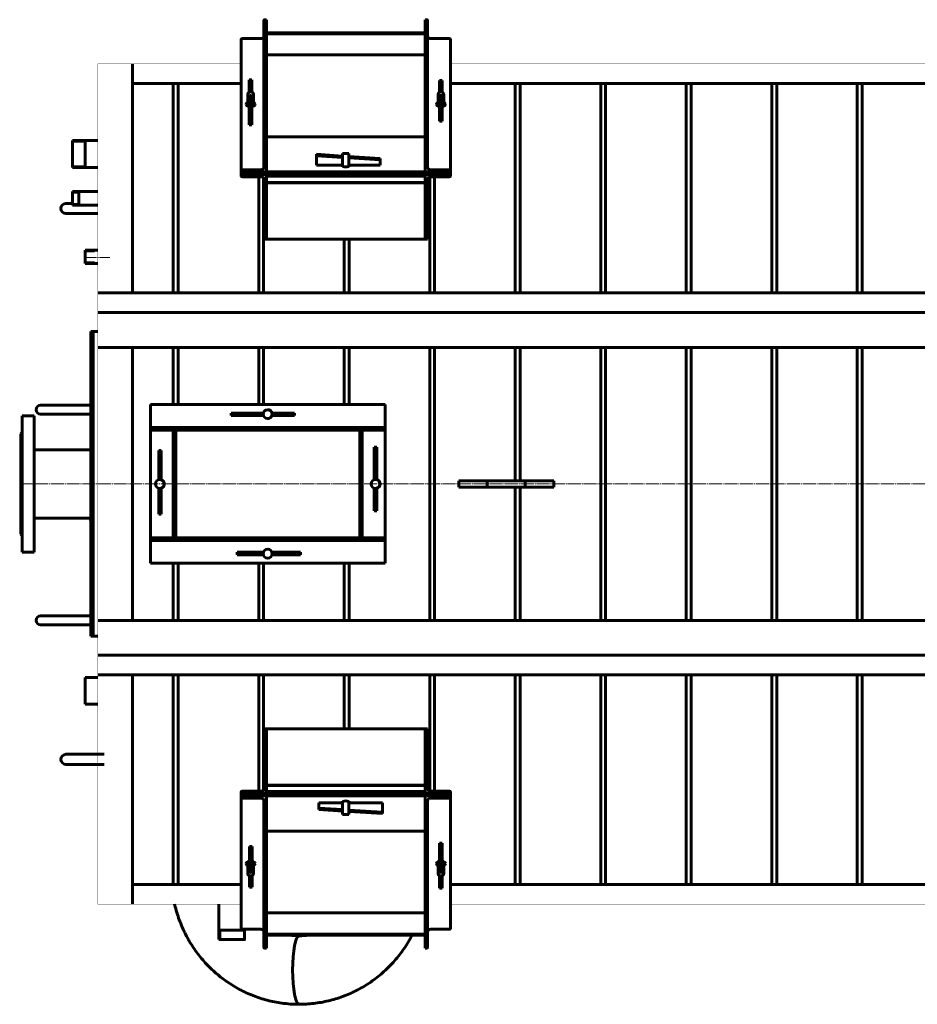
# Model space of a CAD drawing. Units: millimetres. Extents: x -747 to 10051, y -2048 to 2568.
# Drawn here: x 2087 to 3502, y -2008 to -456 of the extents above; entities that cross this region are included whole.
import ezdxf

# ---------------------------------------------------------------- set-up
doc = ezdxf.new("R2010")
doc.units = ezdxf.units.MM
for name, pattern in [('K5LT_AXLED', [24.693792, 20.193792, -1.5, 1.5, -1.5]), ('K5LT_BASIC', [0]), ('K5LT_THIN', [0])]:
    doc.linetypes.add(name, pattern=pattern)

# ---------------------------------------------------------------- blocks, each defined once
blk = doc.blocks.new('U39')
at = {"color": 5, "linetype": 'K5LT_BASIC', "lineweight": 60, "true_color": 0x0000ff}
for p, q in [((2336.8, -557), (2329, -557)), ((2329, -557), (2329, -887)), ((2336.8, -887), (2336.8, -557)), ((2329, -887), (2336.8, -887))]:
    blk.add_line(p, q, dxfattribs=at)
blk = doc.blocks.new('U40')
at = {"color": 5, "linetype": 'K5LT_BASIC', "lineweight": 60, "true_color": 0x0000ff}
for p, q in [((2471.6, -703.8), (2463.8, -703.8)), ((2463.8, -703.8), (2463.8, -887)), ((2471.6, -887), (2471.6, -703.8)), ((2463.8, -887), (2471.6, -887))]:
    blk.add_line(p, q, dxfattribs=at)
blk = doc.blocks.new('U41')
at = {"color": 5, "linetype": 'K5LT_BASIC', "lineweight": 60, "true_color": 0x0000ff}
for p, q in [((2606.3, -802.3), (2598.6, -802.3)), ((2598.6, -802.3), (2598.6, -887)), ((2606.3, -887), (2606.3, -802.3)), ((2598.6, -887), (2606.3, -887))]:
    blk.add_line(p, q, dxfattribs=at)
blk = doc.blocks.new('U42')
at = {"color": 5, "linetype": 'K5LT_BASIC', "lineweight": 60, "true_color": 0x0000ff}
for p, q in [((2741.1, -703.8), (2733.3, -703.8)), ((2733.3, -703.8), (2733.3, -887)), ((2741.1, -887), (2741.1, -703.8)), ((2733.3, -887), (2741.1, -887))]:
    blk.add_line(p, q, dxfattribs=at)
blk = doc.blocks.new('U43')
at = {"color": 5, "linetype": 'K5LT_BASIC', "lineweight": 60, "true_color": 0x0000ff}
for p, q in [((2875.9, -557), (2868.1, -557)), ((2868.1, -557), (2868.1, -887)), ((2875.9, -887), (2875.9, -557)), ((2868.1, -887), (2875.9, -887))]:
    blk.add_line(p, q, dxfattribs=at)
blk = doc.blocks.new('U44')
at = {"color": 5, "linetype": 'K5LT_BASIC', "lineweight": 60, "true_color": 0x0000ff}
for p, q in [((3010.7, -557), (3002.9, -557)), ((3002.9, -557), (3002.9, -887)), ((3010.7, -887), (3010.7, -557)), ((3002.9, -887), (3010.7, -887))]:
    blk.add_line(p, q, dxfattribs=at)
blk = doc.blocks.new('U45')
at = {"color": 5, "linetype": 'K5LT_BASIC', "lineweight": 60, "true_color": 0x0000ff}
for p, q in [((3145.5, -557), (3137.7, -557)), ((3137.7, -557), (3137.7, -887)), ((3145.5, -887), (3145.5, -557)), ((3137.7, -887), (3145.5, -887))]:
    blk.add_line(p, q, dxfattribs=at)
blk = doc.blocks.new('U46')
at = {"color": 5, "linetype": 'K5LT_BASIC', "lineweight": 60, "true_color": 0x0000ff}
for p, q in [((3280.3, -557), (3272.5, -557)), ((3272.5, -557), (3272.5, -887)), ((3280.3, -887), (3280.3, -557)), ((3272.5, -887), (3280.3, -887))]:
    blk.add_line(p, q, dxfattribs=at)
blk = doc.blocks.new('U47')
at = {"color": 5, "linetype": 'K5LT_BASIC', "lineweight": 60, "true_color": 0x0000ff}
for p, q in [((3415, -557), (3407.3, -557)), ((3407.3, -557), (3407.3, -887)), ((3415, -887), (3415, -557)), ((3407.3, -887), (3415, -887))]:
    blk.add_line(p, q, dxfattribs=at)
blk = doc.blocks.new('U53')
at = {"color": 5, "linetype": 'K5LT_BASIC', "lineweight": 60, "true_color": 0x0000ff}
for p, q in [((2868.1, -1489), (2875.9, -1489)), ((2868.1, -1819), (2868.1, -1489)), ((2875.9, -1489), (2875.9, -1819)), ((2875.9, -1819), (2868.1, -1819))]:
    blk.add_line(p, q, dxfattribs=at)
blk = doc.blocks.new('U54')
at = {"color": 5, "linetype": 'K5LT_BASIC', "lineweight": 60, "true_color": 0x0000ff}
for p, q in [((3002.9, -1489), (3010.7, -1489)), ((3002.9, -1819), (3002.9, -1489)), ((3010.7, -1489), (3010.7, -1819)), ((3010.7, -1819), (3002.9, -1819))]:
    blk.add_line(p, q, dxfattribs=at)
blk = doc.blocks.new('U55')
at = {"color": 5, "linetype": 'K5LT_BASIC', "lineweight": 60, "true_color": 0x0000ff}
for p, q in [((3137.7, -1489), (3145.5, -1489)), ((3137.7, -1819), (3137.7, -1489)), ((3145.5, -1489), (3145.5, -1819)), ((3145.5, -1819), (3137.7, -1819))]:
    blk.add_line(p, q, dxfattribs=at)
blk = doc.blocks.new('U56')
at = {"color": 5, "linetype": 'K5LT_BASIC', "lineweight": 60, "true_color": 0x0000ff}
for p, q in [((3272.5, -1489), (3280.3, -1489)), ((3272.5, -1819), (3272.5, -1489)), ((3280.3, -1489), (3280.3, -1819)), ((3280.3, -1819), (3272.5, -1819))]:
    blk.add_line(p, q, dxfattribs=at)
blk = doc.blocks.new('U57')
at = {"color": 5, "linetype": 'K5LT_BASIC', "lineweight": 60, "true_color": 0x0000ff}
for p, q in [((3407.3, -1489), (3415, -1489)), ((3407.3, -1819), (3407.3, -1489)), ((3415, -1489), (3415, -1819)), ((3415, -1819), (3407.3, -1819))]:
    blk.add_line(p, q, dxfattribs=at)
blk = doc.blocks.new('U63')
at = {"color": 5, "linetype": 'K5LT_BASIC', "lineweight": 60, "true_color": 0x0000ff}
for p, q in [((2329, -1489), (2336.8, -1489)), ((2329, -1819), (2329, -1489)), ((2336.8, -1489), (2336.8, -1819)), ((2336.8, -1819), (2329, -1819))]:
    blk.add_line(p, q, dxfattribs=at)
blk = doc.blocks.new('U64')
at = {"color": 5, "linetype": 'K5LT_BASIC', "lineweight": 60, "true_color": 0x0000ff}
for p, q in [((2463.8, -1489), (2471.6, -1489)), ((2463.8, -1672.2), (2463.8, -1489)), ((2471.6, -1489), (2471.6, -1672.2)), ((2471.6, -1672.2), (2463.8, -1672.2))]:
    blk.add_line(p, q, dxfattribs=at)
blk = doc.blocks.new('U65')
at = {"color": 5, "linetype": 'K5LT_BASIC', "lineweight": 60, "true_color": 0x0000ff}
for p, q in [((2598.6, -1489), (2606.3, -1489)), ((2598.6, -1573.7), (2598.6, -1489)), ((2606.3, -1489), (2606.3, -1573.7)), ((2606.3, -1573.7), (2598.6, -1573.7))]:
    blk.add_line(p, q, dxfattribs=at)
blk = doc.blocks.new('U66')
at = {"color": 5, "linetype": 'K5LT_BASIC', "lineweight": 60, "true_color": 0x0000ff}
for p, q in [((2733.3, -1489), (2741.1, -1489)), ((2733.3, -1672.2), (2733.3, -1489)), ((2741.1, -1489), (2741.1, -1672.2)), ((2741.1, -1672.2), (2733.3, -1672.2))]:
    blk.add_line(p, q, dxfattribs=at)
blk = doc.blocks.new('U67')
at = {"color": 5, "linetype": 'K5LT_BASIC', "lineweight": 60, "true_color": 0x0000ff}
for p, q in [((2329, -973), (2336.8, -973)), ((2329, -1063), (2329, -973)), ((2336.8, -973), (2336.8, -1063)), ((2336.8, -1063), (2329, -1063))]:
    blk.add_line(p, q, dxfattribs=at)
blk = doc.blocks.new('U68')
at = {"color": 5, "linetype": 'K5LT_BASIC', "lineweight": 60, "true_color": 0x0000ff}
for p, q in [((2463.8, -973), (2471.6, -973)), ((2463.8, -1063), (2463.8, -973)), ((2471.6, -973), (2471.6, -1063)), ((2471.6, -1063), (2463.8, -1063))]:
    blk.add_line(p, q, dxfattribs=at)
blk = doc.blocks.new('U69')
at = {"color": 5, "linetype": 'K5LT_BASIC', "lineweight": 60, "true_color": 0x0000ff}
for p, q in [((2598.6, -973), (2606.3, -973)), ((2598.6, -1063), (2598.6, -973)), ((2606.3, -973), (2606.3, -1063)), ((2606.3, -1063), (2598.6, -1063))]:
    blk.add_line(p, q, dxfattribs=at)
blk = doc.blocks.new('U70')
at = {"color": 5, "linetype": 'K5LT_BASIC', "lineweight": 60, "true_color": 0x0000ff}
for p, q in [((2733.3, -973), (2741.1, -973)), ((2733.3, -1403), (2733.3, -973)), ((2741.1, -973), (2741.1, -1403)), ((2741.1, -1403), (2733.3, -1403))]:
    blk.add_line(p, q, dxfattribs=at)
blk = doc.blocks.new('U71')
at = {"color": 5, "linetype": 'K5LT_BASIC', "lineweight": 60, "true_color": 0x0000ff}
for p, q in [((2868.1, -973), (2875.9, -973)), ((2868.1, -1183), (2868.1, -973)), ((2875.9, -973), (2875.9, -1183)), ((2875.9, -1183), (2868.1, -1183))]:
    blk.add_line(p, q, dxfattribs=at)
blk = doc.blocks.new('U72')
at = {"color": 5, "linetype": 'K5LT_BASIC', "lineweight": 60, "true_color": 0x0000ff}
for p, q in [((3002.9, -973), (3010.7, -973)), ((3002.9, -1403), (3002.9, -973)), ((3010.7, -973), (3010.7, -1403)), ((3010.7, -1403), (3002.9, -1403))]:
    blk.add_line(p, q, dxfattribs=at)
blk = doc.blocks.new('U73')
at = {"color": 5, "linetype": 'K5LT_BASIC', "lineweight": 60, "true_color": 0x0000ff}
for p, q in [((3137.7, -973), (3145.5, -973)), ((3137.7, -1403), (3137.7, -973)), ((3145.5, -973), (3145.5, -1403)), ((3145.5, -1403), (3137.7, -1403))]:
    blk.add_line(p, q, dxfattribs=at)
blk = doc.blocks.new('U74')
at = {"color": 5, "linetype": 'K5LT_BASIC', "lineweight": 60, "true_color": 0x0000ff}
for p, q in [((3272.5, -973), (3280.3, -973)), ((3272.5, -1403), (3272.5, -973)), ((3280.3, -973), (3280.3, -1403)), ((3280.3, -1403), (3272.5, -1403))]:
    blk.add_line(p, q, dxfattribs=at)
blk = doc.blocks.new('U75')
at = {"color": 5, "linetype": 'K5LT_BASIC', "lineweight": 60, "true_color": 0x0000ff}
for p, q in [((3407.3, -973), (3415, -973)), ((3407.3, -1403), (3407.3, -973)), ((3415, -973), (3415, -1403)), ((3415, -1403), (3407.3, -1403))]:
    blk.add_line(p, q, dxfattribs=at)
blk = doc.blocks.new('U77')
at = {"color": 5, "linetype": 'K5LT_BASIC', "lineweight": 60, "true_color": 0x0000ff}
for p, q in [((2868.1, -1193), (2875.9, -1193)), ((2868.1, -1403), (2868.1, -1193)), ((2875.9, -1193), (2875.9, -1403)), ((2875.9, -1403), (2868.1, -1403))]:
    blk.add_line(p, q, dxfattribs=at)
blk = doc.blocks.new('U78')
at = {"color": 5, "linetype": 'K5LT_BASIC', "lineweight": 60, "true_color": 0x0000ff}
for p, q in [((2471.6, -1313), (2463.8, -1313)), ((2463.8, -1313), (2463.8, -1403)), ((2471.6, -1403), (2471.6, -1313)), ((2463.8, -1403), (2471.6, -1403))]:
    blk.add_line(p, q, dxfattribs=at)
blk = doc.blocks.new('U79')
at = {"color": 5, "linetype": 'K5LT_BASIC', "lineweight": 60, "true_color": 0x0000ff}
for p, q in [((2336.8, -1313), (2329, -1313)), ((2329, -1313), (2329, -1403)), ((2336.8, -1403), (2336.8, -1313)), ((2329, -1403), (2336.8, -1403))]:
    blk.add_line(p, q, dxfattribs=at)
blk = doc.blocks.new('U80')
at = {"color": 5, "linetype": 'K5LT_BASIC', "lineweight": 60, "true_color": 0x0000ff}
for p, q in [((2606.3, -1313), (2598.6, -1313)), ((2598.6, -1313), (2598.6, -1403)), ((2606.3, -1403), (2606.3, -1313)), ((2598.6, -1403), (2606.3, -1403))]:
    blk.add_line(p, q, dxfattribs=at)
blk = doc.blocks.new('U85')
at = {"color": 5, "linetype": 'K5LT_BASIC', "lineweight": 60, "true_color": 0x0000ff}
for p, q in [((4371.9, -887), (2210, -887)), ((4683, -887), (4494.9, -887)), ((4354.9, -918), (2210, -918)), ((4683, -918), (4478, -918)), ((2210, -973), (4324.9, -973)), ((4448, -973), (4683, -973))]:
    blk.add_line(p, q, dxfattribs=at)
blk = doc.blocks.new('U86')
at = {"color": 5, "linetype": 'K5LT_BASIC', "lineweight": 60, "true_color": 0x0000ff}
for p, q in [((2210, -1403), (4683, -1403)), ((4448, -1403), (4683, -1403)), ((4683, -1458), (2210, -1458)), ((4683, -1458), (4478, -1458)), ((4683, -1489), (2210, -1489)), ((4683, -1489), (4494.9, -1489))]:
    blk.add_line(p, q, dxfattribs=at)

msp = doc.modelspace()

# ---------------------------------------------------------------- linework, layer by layer
at = {"color": 5, "linetype": 'K5LT_BASIC', "lineweight": 60, "true_color": 0x0000ff}
for p, q in [((2472, -664.563), (2472, -457.833)), ((2472, -664.563), (2472, -457.833)), ((2473.7, -456.423), (2476, -456.423)), ((2473.7, -456.423), (2476, -456.423)), ((2476, -663.153), (2476, -456.423)), ((2476, -663.153), (2476, -456.423)), ((2726, -456.423), (2726, -663.153)), ((2728.3, -456.423), (2726, -456.423)), ((2726, -456.423), (2726, -663.153)), ((2728.3, -456.423), (2726, -456.423)), ((2730, -457.833), (2730, -664.563)), ((2730, -457.833), (2730, -664.563)), ((2476, -477.197), (2726, -477.197)), ((2476, -477.488), (2476, -478.773)), ((2476, -478.773), (2726, -478.773)), ((2726, -477.488), (2726, -478.773)), ((2436, -694.42), (2436, -487.69)), ((2436, -694.42), (2436, -487.69)), ((2436, -694.42), (2436, -489.597)), ((2437.7, -486.28), (2467, -486.28)), ((2437.7, -486.28), (2467, -486.28)), ((2764.3, -486.28), (2735, -486.28)), ((2766, -487.69), (2766, -694.42)), ((2766, -487.69), (2766, -694.42)), ((2766, -489.597), (2766, -694.42)), ((2476, -511.947), (2726, -511.947)), ((2265, -526), (2265, -886.975)), ((2265, -557), (2436, -557)), ((2449, -551.091), (2453, -551.091)), ((2449, -551.091), (2449, -570.653)), ((2453, -551.091), (2453, -570.653)), ((2753, -552.35), (2749, -552.35)), ((2749, -570.653), (2749, -552.35)), ((2753, -570.653), (2753, -552.35)), ((2766, -557), (4519.566, -557)), ((2446.5, -579.584), (2446.5, -573.996)), ((2455.5, -579.584), (2455.5, -573.996)), ((2746.5, -573.996), (2746.5, -579.584)), ((2755.5, -573.996), (2755.5, -579.584)), ((2446.5, -592.641), (2446.5, -579.584)), ((2448.5, -579.584), (2448.5, -593.298)), ((2449, -578.34), (2449, -613.599)), ((2453, -578.34), (2453, -613.599)), ((2453.5, -593.298), (2453.5, -579.584)), ((2455.5, -579.584), (2455.5, -592.641)), ((2746.5, -579.584), (2746.5, -592.641)), ((2748.5, -593.298), (2748.5, -579.584)), ((2749, -601.588), (2749, -578.34)), ((2753, -601.588), (2753, -578.34)), ((2753.5, -579.584), (2753.5, -593.298)), ((2755.5, -592.641), (2755.5, -579.584)), ((2749, -616.516), (2749, -601.588)), ((2753, -601.588), (2749, -601.588)), ((2753, -616.516), (2753, -601.588)), ((2449, -613.599), (2449, -621.892)), ((2449, -613.599), (2453, -613.599)), ((2453, -613.599), (2453, -621.892)), ((2753, -616.516), (2749, -616.516)), ((2449, -621.892), (2453, -621.892)), ((2170, -647.078), (2170, -646.852)), ((2170, -650.155), (2170, -646.852)), ((2170, -650.155), (2170, -646.852)), ((2210, -646.852), (2170, -646.852)), ((2170, -689.152), (2170, -647.078)), ((2170, -689.152), (2170, -647.078)), ((2170, -689.152), (2170, -647.078)), ((2190, -647.935), (2170, -647.935)), ((2190, -689.152), (2190, -646.852)), ((2476, -642.089), (2476, -640.804)), ((2726, -640.804), (2476, -640.804)), ((2726, -642.089), (2726, -640.804)), ((2472, -688.863), (2472, -664.563)), ((2472, -688.863), (2472, -664.563)), ((2473.7, -663.153), (2476, -663.153)), ((2473.7, -663.153), (2476, -663.153)), ((2476, -663.153), (2476, -696.327)), ((2476, -663.153), (2476, -696.327)), ((2726, -663.153), (2726, -696.327)), ((2728.3, -663.153), (2726, -663.153)), ((2726, -663.153), (2726, -696.327)), ((2728.3, -663.153), (2726, -663.153)), ((2730, -688.863), (2730, -664.563)), ((2730, -688.863), (2730, -664.563)), ((2555.086, -670.818), (2555.086, -668.583)), ((2555.086, -668.583), (2596, -671.298)), ((2555.086, -685.746), (2555.086, -670.818)), ((2555.086, -670.818), (2596, -673.533)), ((2596, -667.274), (2596, -674.288)), ((2596, -667.274), (2606, -667.274)), ((2596, -674.288), (2596, -687.366)), ((2606, -667.274), (2606, -674.288)), ((2606, -671.961), (2655.086, -675.218)), ((2606, -674.196), (2655.086, -677.453)), ((2606, -674.288), (2606, -687.366)), ((2655.086, -677.453), (2655.086, -675.218)), ((2655.086, -677.453), (2655.086, -685.746)), ((2190, -688.07), (2170, -688.07)), ((2210, -689.152), (2170, -689.152)), ((2436, -696.327), (2436, -694.42)), ((2436, -696.327), (2436, -694.42)), ((2766, -696.327), (2436, -696.327)), ((2436, -696.327), (2436, -700.474)), ((2476, -696.327), (2436, -696.327)), ((2476, -696.327), (2436, -696.327)), ((2437.7, -693.01), (2467, -693.01)), ((2437.7, -693.01), (2467, -693.01)), ((2476, -696.327), (2476, -694.42)), ((2726, -696.327), (2476, -696.327)), ((2596, -685.746), (2555.086, -685.746)), ((2655.086, -685.746), (2606, -685.746)), ((2726, -696.327), (2726, -694.42)), ((2726, -696.327), (2766, -696.327)), ((2726, -696.327), (2766, -696.327)), ((2764.3, -693.01), (2735, -693.01)), ((2764.3, -693.01), (2735, -693.01)), ((2766, -696.327), (2766, -694.42)), ((2766, -696.327), (2766, -694.42)), ((2766, -696.327), (2766, -700.474)), ((2766, -700.474), (2436, -700.474)), ((2476, -700.474), (2436, -700.474)), ((2436, -700.474), (2436, -702.381)), ((2476, -700.474), (2436, -700.474)), ((2436, -700.474), (2436, -702.381)), ((2437.7, -703.791), (2467, -703.791)), ((2437.7, -703.791), (2467, -703.791)), ((2472, -707.938), (2472, -732.238)), ((2472, -707.938), (2472, -732.238)), ((2476, -733.648), (2476, -700.474)), ((2476, -700.474), (2476, -702.381)), ((2476, -700.474), (2726, -700.474)), ((2476, -733.648), (2476, -700.474)), ((2476, -703.132), (2726, -703.132)), ((2476, -712.874), (2726, -712.874)), ((2476, -713.534), (2726, -713.534)), ((2726, -700.474), (2726, -702.381)), ((2726, -733.648), (2726, -700.474)), ((2726, -700.474), (2766, -700.474)), ((2726, -733.648), (2726, -700.474)), ((2730, -707.938), (2730, -732.238)), ((2730, -707.938), (2730, -732.238)), ((2764.3, -703.791), (2735, -703.791)), ((2766, -700.474), (2766, -702.381)), ((2766, -700.474), (2766, -702.381)), ((2170, -748.652), (2170, -727.352)), ((2170, -748.652), (2170, -727.352)), ((2170, -748.652), (2170, -727.352)), ((2210, -727.352), (2170, -727.352)), ((2170, -732.071), (2170, -727.942)), ((2170, -732.071), (2170, -727.942)), ((2180, -728.435), (2170, -728.435)), ((2180, -748.652), (2180, -727.352)), ((2180, -732.071), (2180, -727.942)), ((2472, -732.238), (2472, -767.975)), ((2473.7, -733.648), (2476, -733.648)), ((2473.7, -733.648), (2476, -733.648)), ((2476, -733.648), (2476, -751.975)), ((2476, -767.975), (2476, -733.648)), ((2728.3, -733.648), (2726, -733.648)), ((2728.3, -733.648), (2726, -733.648)), ((2726, -733.648), (2726, -751.975)), ((2726, -767.975), (2726, -733.648)), ((2730, -767.975), (2730, -732.238)), ((2170, -746.002), (2160, -746.002)), ((2170, -746.002), (2160, -746.002)), ((2180, -747.57), (2170, -747.57)), ((2210, -748.652), (2170, -748.652)), ((2196, -762.002), (2160, -762.002)), ((2196, -762.002), (2160, -762.002)), ((2196, -762.002), (2210, -762.002)), ((2210, -762.002), (2196, -762.002)), ((2472, -767.975), (2472, -802.281)), ((2476, -802.274), (2476, -767.975)), ((2476, -767.975), (2476, -802.281)), ((2726, -802.281), (2726, -767.975)), ((2726, -767.975), (2726, -802.274)), ((2730, -802.281), (2730, -767.975)), ((2472, -802.281), (2476, -802.281)), ((2726, -802.274), (2476, -802.274)), ((2730, -802.281), (2726, -802.281)), ((2190, -834.883), (2190, -819.352)), ((2210, -819.352), (2190, -819.352)), ((2190, -834.883), (2190, -819.389)), ((2190, -834.883), (2190, -819.389)), ((2205, -820.435), (2190, -820.435)), ((2190, -840.652), (2190, -834.883)), ((2190, -840.584), (2190, -834.883)), ((2190, -840.584), (2190, -834.883)), ((2205, -839.57), (2190, -839.57)), ((2210, -840.652), (2190, -840.652)), ((2198.785, -950.522), (2198.785, -950.521)), ((2201.3, -948.002), (2199, -948.002)), ((2199, -948.002), (2199, -1428.002)), ((2203, -948.002), (2201.3, -948.002)), ((2208, -948.002), (2203, -948.002)), ((2203, -948.002), (2203, -1428.002)), ((2203, -949.702), (2203, -979.002)), ((2210, -948.002), (2208, -948.002)), ((2265, -1403.03), (2265, -972.975)), ((2134, -1064.002), (2120, -1064.002)), ((2134, -1064.002), (2120, -1064.002)), ((2134, -1064.002), (2199, -1064.002)), ((2199, -1064.002), (2134, -1064.002)), ((2293, -1063.002), (2663, -1063.002)), ((2293, -1063.002), (2663, -1063.002)), ((2293, -1063.002), (2293, -1064.702)), ((2293, -1063.002), (2293, -1064.702)), ((2293, -1063.002), (2663, -1063.002)), ((2293, -1064.702), (2293, -1094.002)), ((2293, -1064.702), (2293, -1094.002)), ((2663, -1063.002), (2663, -1064.702)), ((2663, -1063.002), (2663, -1064.702)), ((2663, -1064.702), (2663, -1094.002)), ((2663, -1064.702), (2663, -1094.002)), ((2091, -1080.502), (2091, -1295.502)), ((2091, -1080.502), (2110, -1080.502)), ((2110, -1080.502), (2110, -1295.502)), ((2134, -1078.002), (2120, -1078.002)), ((2134, -1078.002), (2120, -1078.002)), ((2199, -1078.002), (2134, -1078.002)), ((2134, -1078.002), (2199, -1078.002)), ((2420.284, -1076.252), (2420.284, -1080.252)), ((2471.222, -1076.252), (2420.284, -1076.252)), ((2471.371, -1080.252), (2420.284, -1080.252)), ((2520.284, -1080.252), (2484.629, -1080.252)), ((2520.284, -1076.252), (2484.778, -1076.252)), ((2520.284, -1076.252), (2520.284, -1080.252)), ((2293, -1094.002), (2293, -1099.002)), ((2293, -1094.002), (2293, -1099.002)), ((2293, -1099.002), (2663, -1099.002)), ((2293, -1099.002), (2293, -1100.702)), ((2293, -1099.002), (2663, -1099.002)), ((2293, -1099.002), (2293, -1100.702)), ((2293, -1100.702), (2293, -1103.002)), ((2293, -1100.702), (2293, -1103.002)), ((2663, -1094.002), (2663, -1099.002)), ((2663, -1094.002), (2663, -1099.002)), ((2663, -1099.002), (2663, -1100.702)), ((2663, -1099.002), (2663, -1100.702)), ((2663, -1100.702), (2663, -1103.002)), ((2663, -1100.702), (2663, -1103.002)), ((2089, -1109.002), (2091, -1107.002)), ((2089, -1109.002), (2089, -1267.002)), ((2293, -1103.002), (2663, -1103.002)), ((2293, -1273.002), (2293, -1103.002)), ((2293, -1103.002), (2663, -1103.002)), ((2293, -1273.002), (2293, -1103.002)), ((2329, -1273.002), (2329, -1103.002)), ((2330.7, -1103.002), (2333, -1103.002)), ((2333, -1273.002), (2333, -1103.002)), ((2625.3, -1103.002), (2623, -1103.002)), ((2623, -1103.002), (2623, -1273.002)), ((2627, -1103.002), (2627, -1273.002)), ((2663, -1103.002), (2663, -1273.002)), ((2663, -1103.002), (2663, -1273.002)), ((2649.75, -1130.217), (2645.75, -1130.217)), ((2645.75, -1181.374), (2645.75, -1130.217)), ((2649.75, -1181.224), (2649.75, -1130.217)), ((2199, -1134.002), (2110, -1134.002)), ((2306.221, -1135.38), (2310.221, -1135.38)), ((2306.221, -1135.38), (2306.221, -1181.224)), ((2310.221, -1135.38), (2310.221, -1181.374)), ((2310.221, -1194.631), (2310.221, -1235.38)), ((2645.75, -1230.217), (2645.75, -1194.631)), ((2824, -1183.002), (2779, -1183.002)), ((2779, -1183.002), (2779, -1193.002)), ((2824, -1193.002), (2779, -1193.002)), ((2824, -1183.002), (2824, -1193.002)), ((2884, -1183.002), (2824, -1183.002)), ((2884, -1193.002), (2824, -1193.002)), ((2929, -1183.002), (2884, -1183.002)), ((2884, -1183.002), (2884, -1193.002)), ((2929, -1193.002), (2884, -1193.002)), ((2929, -1183.002), (2929, -1193.002)), ((2306.221, -1194.78), (2306.221, -1235.38)), ((2649.75, -1230.217), (2649.75, -1194.78)), ((2306.221, -1235.38), (2310.221, -1235.38)), ((2649.75, -1230.217), (2645.75, -1230.217)), ((2199, -1242.002), (2110, -1242.002)), ((2198.5, -1242.002), (2198.5, -1245.027)), ((2198.785, -1245.522), (2198.5, -1245.027)), ((2089, -1267.002), (2091, -1269.002)), ((2293, -1275.302), (2293, -1273.002)), ((2663, -1273.002), (2293, -1273.002)), ((2293, -1275.302), (2293, -1273.002)), ((2663, -1273.002), (2293, -1273.002)), ((2293, -1277.002), (2293, -1275.302)), ((2293, -1277.002), (2293, -1275.302)), ((2663, -1277.002), (2293, -1277.002)), ((2293, -1282.002), (2293, -1277.002)), ((2663, -1277.002), (2293, -1277.002)), ((2293, -1282.002), (2293, -1277.002)), ((2293, -1311.302), (2293, -1282.002)), ((2293, -1311.302), (2293, -1282.002)), ((2330.7, -1273.002), (2333, -1273.002)), ((2625.3, -1273.002), (2623, -1273.002)), ((2663, -1275.302), (2663, -1273.002)), ((2663, -1275.302), (2663, -1273.002)), ((2663, -1277.002), (2663, -1275.302)), ((2663, -1277.002), (2663, -1275.302)), ((2663, -1282.002), (2663, -1277.002)), ((2663, -1282.002), (2663, -1277.002)), ((2663, -1311.302), (2663, -1282.002)), ((2091, -1295.502), (2110, -1295.502)), ((2429.906, -1299.752), (2429.906, -1295.752)), ((2429.906, -1295.752), (2471.371, -1295.752)), ((2429.906, -1299.752), (2471.222, -1299.752)), ((2484.629, -1295.752), (2529.906, -1295.752)), ((2484.778, -1299.752), (2529.906, -1299.752)), ((2529.906, -1299.752), (2529.906, -1295.752)), ((2293, -1313.002), (2293, -1311.302)), ((2293, -1313.002), (2293, -1311.302)), ((2663, -1313.002), (2293, -1313.002)), ((2663, -1313.002), (2293, -1313.002)), ((2663, -1313.002), (2293, -1313.002)), ((2663, -1313.002), (2663, -1311.302)), ((2663, -1313.002), (2663, -1311.302)), ((2134, -1396.002), (2120, -1396.002)), ((2134, -1396.002), (2120, -1396.002)), ((2134, -1396.002), (2199, -1396.002)), ((2199, -1396.002), (2134, -1396.002)), ((2134, -1410.002), (2120, -1410.002)), ((2134, -1410.002), (2120, -1410.002)), ((2199, -1410.002), (2134, -1410.002)), ((2134, -1410.002), (2199, -1410.002)), ((2203, -1426.302), (2203, -1397.002)), ((2201.3, -1428.002), (2199, -1428.002)), ((2203, -1428.002), (2201.3, -1428.002)), ((2208, -1428.002), (2203, -1428.002)), ((2210, -1428.002), (2208, -1428.002)), ((2265, -1850), (2265, -1489.03)), ((2190, -1535.152), (2190, -1492.852)), ((2210, -1492.852), (2190, -1492.852)), ((2190, -1535.152), (2190, -1492.852)), ((2190, -1535.152), (2190, -1492.852)), ((2210, -1535.152), (2190, -1535.152)), ((2476, -1573.723), (2472, -1573.723)), ((2472, -1608), (2472, -1573.723)), ((2476, -1608), (2476, -1573.723)), ((2476, -1573.73), (2726, -1573.73)), ((2476, -1608), (2476, -1573.73)), ((2726, -1573.723), (2730, -1573.723)), ((2726, -1573.723), (2726, -1608)), ((2726, -1573.73), (2726, -1608)), ((2730, -1573.723), (2730, -1608)), ((2472, -1643.766), (2472, -1608)), ((2476, -1642.356), (2476, -1608)), ((2726, -1608), (2726, -1642.356)), ((2730, -1608), (2730, -1643.766)), ((2160, -1614.002), (2196, -1614.002)), ((2160, -1614.002), (2196, -1614.002)), ((2196, -1614.002), (2220, -1614.002)), ((2476, -1642.356), (2476, -1624)), ((2726, -1624), (2726, -1642.356)), ((2160, -1630.002), (2196, -1630.002)), ((2160, -1630.002), (2196, -1630.002)), ((2196, -1630.002), (2220, -1630.002)), ((2472, -1668.066), (2472, -1643.766)), ((2472, -1668.066), (2472, -1643.766)), ((2473.7, -1642.356), (2476, -1642.356)), ((2473.7, -1642.356), (2476, -1642.356)), ((2476, -1642.356), (2476, -1675.53)), ((2476, -1642.356), (2476, -1675.53)), ((2726, -1642.356), (2726, -1675.53)), ((2728.3, -1642.356), (2726, -1642.356)), ((2726, -1642.356), (2726, -1675.53)), ((2728.3, -1642.356), (2726, -1642.356)), ((2730, -1668.066), (2730, -1643.766)), ((2730, -1668.066), (2730, -1643.766)), ((2436, -1675.53), (2436, -1673.623)), ((2436, -1675.53), (2436, -1673.623)), ((2436, -1675.53), (2766, -1675.53)), ((2436, -1679.677), (2436, -1675.53)), ((2476, -1675.53), (2436, -1675.53)), ((2437.7, -1672.213), (2467, -1672.213)), ((2726, -1662.471), (2476, -1662.471)), ((2726, -1663.13), (2476, -1663.13)), ((2726, -1672.873), (2476, -1672.873)), ((2476, -1675.53), (2476, -1673.623)), ((2726, -1675.53), (2476, -1675.53)), ((2726, -1675.53), (2726, -1673.623)), ((2726, -1675.53), (2766, -1675.53)), ((2726, -1675.53), (2766, -1675.53)), ((2764.3, -1672.213), (2735, -1672.213)), ((2764.3, -1672.213), (2735, -1672.213)), ((2766, -1675.53), (2766, -1673.623)), ((2766, -1675.53), (2766, -1673.623)), ((2766, -1679.677), (2766, -1675.53)), ((2436, -1679.677), (2766, -1679.677)), ((2476, -1679.677), (2436, -1679.677)), ((2436, -1679.677), (2436, -1681.585)), ((2476, -1679.677), (2436, -1679.677)), ((2436, -1679.677), (2436, -1681.585)), ((2436, -1888.314), (2436, -1681.585)), ((2436, -1888.314), (2436, -1681.585)), ((2436, -1886.407), (2436, -1681.585)), ((2437.7, -1682.995), (2467, -1682.995)), ((2437.7, -1682.995), (2467, -1682.995)), ((2472, -1687.141), (2472, -1711.441)), ((2472, -1687.141), (2472, -1711.441)), ((2476, -1679.677), (2476, -1681.585)), ((2476, -1679.677), (2726, -1679.677)), ((2476, -1712.851), (2476, -1679.677)), ((2476, -1712.851), (2476, -1679.677)), ((2558.715, -1698.691), (2558.715, -1690.398)), ((2558.715, -1690.398), (2596, -1690.398)), ((2596, -1701.716), (2596, -1688.638)), ((2606, -1701.716), (2606, -1688.638)), ((2606, -1690.398), (2658.715, -1690.398)), ((2658.715, -1690.398), (2658.715, -1705.326)), ((2726, -1679.677), (2766, -1679.677)), ((2726, -1712.851), (2726, -1679.677)), ((2726, -1679.677), (2726, -1681.585)), ((2726, -1679.677), (2766, -1679.677)), ((2726, -1712.851), (2726, -1679.677)), ((2730, -1687.141), (2730, -1711.441)), ((2730, -1687.141), (2730, -1711.441)), ((2764.3, -1682.995), (2735, -1682.995)), ((2764.3, -1682.995), (2735, -1682.995)), ((2766, -1679.677), (2766, -1681.585)), ((2766, -1679.677), (2766, -1681.585)), ((2766, -1681.585), (2766, -1888.314)), ((2766, -1681.585), (2766, -1888.314)), ((2766, -1681.585), (2766, -1886.407)), ((2558.715, -1698.691), (2558.715, -1700.926)), ((2596, -1701.165), (2558.715, -1698.691)), ((2596, -1703.4), (2558.715, -1700.926)), ((2596, -1708.73), (2596, -1701.716)), ((2606, -1708.73), (2606, -1701.716)), ((2658.715, -1705.326), (2606, -1701.829)), ((2658.715, -1707.561), (2606, -1704.063)), ((2658.715, -1705.326), (2658.715, -1707.561)), ((2472, -1918.171), (2472, -1711.441)), ((2472, -1918.171), (2472, -1711.441)), ((2473.7, -1712.851), (2476, -1712.851)), ((2473.7, -1712.851), (2476, -1712.851)), ((2476, -1919.581), (2476, -1712.851)), ((2476, -1919.581), (2476, -1712.851)), ((2606, -1708.73), (2596, -1708.73)), ((2726, -1712.851), (2726, -1919.581)), ((2728.3, -1712.851), (2726, -1712.851)), ((2726, -1712.851), (2726, -1919.581)), ((2728.3, -1712.851), (2726, -1712.851)), ((2730, -1711.441), (2730, -1918.171)), ((2730, -1711.441), (2730, -1918.171)), ((2476, -1733.915), (2476, -1735.2)), ((2476, -1735.2), (2726, -1735.2)), ((2726, -1733.915), (2726, -1735.2)), ((2449.25, -1759.488), (2449.25, -1774.417)), ((2449.25, -1759.488), (2453.25, -1759.488)), ((2453.25, -1759.488), (2453.25, -1774.417)), ((2752.75, -1754.112), (2748.75, -1754.112)), ((2748.75, -1762.406), (2748.75, -1754.112)), ((2752.75, -1762.406), (2748.75, -1762.406)), ((2748.75, -1797.325), (2748.75, -1762.406)), ((2752.75, -1762.406), (2752.75, -1754.112)), ((2752.75, -1797.901), (2752.75, -1762.406)), ((2446.5, -1783.364), (2446.5, -1796.421)), ((2448.5, -1796.421), (2448.5, -1782.706)), ((2449.25, -1774.417), (2453.25, -1774.417)), ((2449.25, -1774.417), (2449.25, -1797.901)), ((2453.25, -1774.417), (2453.25, -1797.325)), ((2453.5, -1782.706), (2453.5, -1796.421)), ((2455.5, -1796.421), (2455.5, -1783.364)), ((2746.5, -1783.364), (2746.5, -1796.421)), ((2748.5, -1796.421), (2748.5, -1782.706)), ((2753.5, -1782.706), (2753.5, -1796.421)), ((2755.5, -1796.421), (2755.5, -1783.364)), ((2446.5, -1802.008), (2446.5, -1796.421)), ((2455.5, -1802.008), (2455.5, -1796.421)), ((2746.5, -1802.008), (2746.5, -1796.421)), ((2755.5, -1802.008), (2755.5, -1796.421)), ((2449.25, -1805.446), (2449.25, -1823.655)), ((2453.25, -1805.24), (2453.25, -1823.655)), ((2748.75, -1824.913), (2748.75, -1805.24)), ((2752.75, -1824.913), (2752.75, -1805.446)), ((2265, -1819), (2436, -1819)), ((2400.85, -1818.415), (2400.85, -1819)), ((2449.25, -1823.655), (2453.25, -1823.655)), ((2752.75, -1824.913), (2748.75, -1824.913)), ((2766, -1819), (4628, -1819)), ((2400.85, -1850), (2400.85, -1906.002)), ((2726, -1864.058), (2476, -1864.058)), ((2443.15, -1891.002), (2400.85, -1891.002)), ((2402.35, -1891.002), (2402.35, -1906.002)), ((2437.7, -1889.724), (2467, -1889.724)), ((2441.65, -1891.002), (2441.65, -1906.002)), ((2764.3, -1889.724), (2735, -1889.724)), ((2764.3, -1889.724), (2735, -1889.724)), ((2443.15, -1906.002), (2400.85, -1906.002)), ((2442.883, -1906.002), (2400.85, -1906.002)), ((2442.883, -1906.002), (2400.85, -1906.002)), ((2476, -1898.517), (2476, -1897.232)), ((2726, -1897.232), (2476, -1897.232)), ((2726, -1898.807), (2476, -1898.807)), ((2726, -1898.517), (2726, -1897.232)), ((2473.7, -1919.581), (2476, -1919.581)), ((2473.7, -1919.581), (2476, -1919.581)), ((2728.3, -1919.581), (2726, -1919.581)), ((2728.3, -1919.581), (2726, -1919.581))]:
    msp.add_line(p, q, dxfattribs=at)
at = {"color": 30, "linetype": 'K5LT_AXLED', "lineweight": 18, "true_color": 0xff8000}
for p, q in [((2188, -831.36), (2229, -831.36)), ((2087, -1188.002), (4730, -1188.002))]:
    msp.add_line(p, q, dxfattribs=at)
at = {"color": 7, "linetype": 'K5LT_THIN', "lineweight": 18}
for p, q in [((2210, -1493.935), (2190, -1493.935)), ((2210, -1534.07), (2190, -1534.07))]:
    msp.add_line(p, q, dxfattribs=at)
at = {"color": 5, "linetype": 'K5LT_BASIC', "true_color": 0x0000ff, "const_width": 0.6}
for points in [[(2436, -526), (2210, -526), (2210, -1850), (2436, -1850)], [(4397.74, -1850), (4683, -1850), (4683, -526), (2766, -526)], [(2766, -1850), (4274.26, -1850)]]:
    msp.add_lwpolyline(points, dxfattribs=at)
at = {"color": 5, "linetype": 'K5LT_BASIC', "lineweight": 60, "true_color": 0x0000ff}
for centre in [(2478, -1078.002), (2307.971, -1188.002), (2648, -1188.002), (2478, -1298.002)]:
    msp.add_circle(centre, 7, dxfattribs=at)
for centre, radius, start, end in [((2160, -754.002), 8, 90, 270), ((2120, -1071.002), 7, 90, 270), ((2478.029, -1078.002), 7, 14.477512, 90.116818), ((2478.029, -1078.002), 7, 269.883182, 270), ((2478.029, -1078.002), 7, 270, 341.250659), ((2308, -1188.002), 7, 288.502792, 71.497208), ((2648.029, -1188.002), 7, 284.236345, 75.763655), ((2120, -1403.002), 7, 90, 270), ((2160, -1622.002), 8, 90, 270), ((2527.373, -1809.188), 90.815, 260.693319, 269.991114), ((2527.375, -1809.21), 90.792, 269.998983, 279.307749)]:
    msp.add_arc(centre, radius, start, end, dxfattribs=at)
for centre, major_axis, ratio, start_param, end_param in [((2473.7, -457.833), (-1.7, 0), 0.82935026, -1.57079633, 0), ((2473.7, -457.833), (-1.7, 0), 0.82935026, -1.57079633, 0), ((2728.3, -457.833), (1.7, 0), 0.82935026, 0, 1.57079633), ((2728.3, -457.833), (1.7, 0), 0.82935026, 0, 1.57079633), ((2437.7, -487.69), (-1.7, 0), 0.82935026, -1.57079633, 0), ((2437.7, -487.69), (-1.7, 0), 0.82935026, -1.57079633, 0), ((2467, -482.133), (5, 0), 0.82935026, -1.57079633, 0), ((2467, -482.133), (5, 0), 0.82935026, -1.57079633, 0), ((2735, -482.133), (5, 0), 0.82935026, 3.14159265, 4.71238898), ((2735, -482.133), (5, 0), 0.82935026, 3.14159265, 4.71238898), ((2764.3, -487.69), (1.7, 0), 0.82935026, 0, 1.57079633), ((2764.3, -487.69), (1.7, 0), 0.82935026, 0, 1.57079633), ((2451, -573.996), (-4.5, 0), 0.82935026, 3.14159265, 6.28318531), ((2751, -573.996), (4.5, 0), 0.82935026, 0, 3.14159265), ((2451, -589.645), (7, 0), 0.55872904, 2.2690188, 3.14159265), ((2451, -589.645), (7, 0), 0.55872904, 2.2690188, 3.14159265), ((2451, -579.584), (-4.5, 0), 0.82935026, 3.14159265, 6.28318531), ((2451, -579.584), (2.5, 0), 0.82935026, 0, 3.14159265), ((2451, -589.645), (7, 0), 0.55872904, 1.86054803, 1.93600355), ((2451, -589.645), (7, 0), 0.55872904, 1.86054803, 1.93600355), ((2451, -592.962), (7, 0), 0.55872904, 1.86054803, 1.93600355), ((2451, -592.962), (7, 0), 0.55872904, 1.86054803, 1.93600355), ((2451, -592.962), (7, 0), 0.55872904, 1.86054803, 1.93600355), ((2451, -589.645), (7, 0), 0.55872904, 1.20558911, 1.28104463), ((2451, -589.645), (7, 0), 0.55872904, 1.20558911, 1.28104463), ((2451, -592.962), (7, 0), 0.55872904, 1.20558911, 1.28104463), ((2451, -592.962), (7, 0), 0.55872904, 1.20558911, 1.28104463), ((2451, -592.962), (7, 0), 0.55872904, 1.20558911, 1.28104463), ((2451, -589.645), (7, 0), 0.55872904, 0, 0.87257385), ((2451, -589.645), (7, 0), 0.55872904, 0, 0.87257385), ((2751, -589.645), (7, 0), 0.55872904, 2.2690188, 3.14159265), ((2751, -589.645), (7, 0), 0.55872904, 2.2690188, 3.14159265), ((2751, -579.584), (4.5, 0), 0.82935026, 0, 3.14159265), ((2751, -579.584), (-2.5, 0), 0.82935026, 3.14159265, 6.28318531), ((2751, -589.645), (7, 0), 0.55872904, 1.86054803, 1.93600355), ((2751, -589.645), (7, 0), 0.55872904, 1.86054803, 1.93600355), ((2751, -592.962), (7, 0), 0.55872904, 1.86054803, 1.93600355), ((2751, -592.962), (7, 0), 0.55872904, 1.86054803, 1.93600355), ((2751, -592.962), (7, 0), 0.55872904, 1.86054803, 1.93600355), ((2751, -589.645), (7, 0), 0.55872904, 1.20558911, 1.28104463), ((2751, -589.645), (7, 0), 0.55872904, 1.20558911, 1.28104463), ((2751, -592.962), (7, 0), 0.55872904, 1.20558911, 1.28104463), ((2751, -592.962), (7, 0), 0.55872904, 1.20558911, 1.28104463), ((2751, -592.962), (7, 0), 0.55872904, 1.20558911, 1.28104463), ((2751, -589.645), (7, 0), 0.55872904, 0, 0.87257385), ((2751, -589.645), (7, 0), 0.55872904, 0, 0.87257385), ((2451, -589.645), (7, 0), 0.55872904, 3.14159265, 4.42263728), ((2451, -589.645), (7, 0), 0.55872904, 3.14159265, 4.42263728), ((2451, -592.962), (7, 0), 0.55872904, 2.2690188, 2.70362434), ((2451, -592.962), (7, 0), 0.55872904, 2.2690188, 2.70362434), ((2451, -592.962), (7, 0), 0.55872904, 2.2690188, 2.70362434), ((2451, -597.109), (7, 0), 0.55872904, 1.86054803, 1.87453175), ((2451, -597.109), (7, 0), 0.55872904, 1.86054803, 1.87453175), ((2451, -597.109), (7, 0), 0.55872904, 1.86054803, 1.87453175), ((2451, -589.645), (7, 0), 0.55872904, -1.28104463, 0), ((2451, -589.645), (7, 0), 0.55872904, -1.28104463, 0), ((2451, -597.109), (7, 0), 0.55872904, 1.2670609, 1.28104463), ((2451, -597.109), (7, 0), 0.55872904, 1.2670609, 1.28104463), ((2451, -597.109), (7, 0), 0.55872904, 1.2670609, 1.28104463), ((2451, -592.962), (7, 0), 0.55872904, 0.43796831, 0.87257385), ((2451, -592.962), (7, 0), 0.55872904, 0.43796831, 0.87257385), ((2451, -592.962), (7, 0), 0.55872904, 0.43796831, 0.87257385), ((2751, -589.645), (7, 0), 0.55872904, 3.14159265, 4.42263728), ((2751, -589.645), (7, 0), 0.55872904, 3.14159265, 4.42263728), ((2751, -592.962), (7, 0), 0.55872904, 2.2690188, 2.70362434), ((2751, -592.962), (7, 0), 0.55872904, 2.2690188, 2.70362434), ((2751, -592.962), (7, 0), 0.55872904, 2.2690188, 2.70362434), ((2751, -597.109), (7, 0), 0.55872904, 1.86054803, 1.87453175), ((2751, -597.109), (7, 0), 0.55872904, 1.86054803, 1.87453175), ((2751, -597.109), (7, 0), 0.55872904, 1.86054803, 1.87453175), ((2751, -589.645), (7, 0), 0.55872904, -1.28104463, 0), ((2751, -589.645), (7, 0), 0.55872904, -1.28104463, 0), ((2751, -597.109), (7, 0), 0.55872904, 1.2670609, 1.28104463), ((2751, -597.109), (7, 0), 0.55872904, 1.2670609, 1.28104463), ((2751, -597.109), (7, 0), 0.55872904, 1.2670609, 1.28104463), ((2751, -592.962), (7, 0), 0.55872904, 0.43796831, 0.87257385), ((2751, -592.962), (7, 0), 0.55872904, 0.43796831, 0.87257385), ((2751, -592.962), (7, 0), 0.55872904, 0.43796831, 0.87257385), ((2473.7, -664.563), (-1.7, 0), 0.82935026, -1.57079633, 0), ((2473.7, -664.563), (-1.7, 0), 0.82935026, -1.57079633, 0), ((2728.3, -664.563), (1.7, 0), 0.82935026, 0, 1.57079633), ((2728.3, -664.563), (1.7, 0), 0.82935026, 0, 1.57079633), ((2437.7, -694.42), (-1.7, 0), 0.82935026, -1.57079633, 0), ((2437.7, -694.42), (-1.7, 0), 0.82935026, -1.57079633, 0), ((2467, -688.863), (5, 0), 0.82935026, -1.57079633, 0), ((2467, -688.863), (5, 0), 0.82935026, -1.57079633, 0), ((2601, -684.629), (7, 0), 0.55872904, -2.85184095, -0.2897517), ((2601, -687.946), (7, 0), 0.55872904, 2.54420251, 2.70362434), ((2601, -687.946), (7, 0), 0.55872904, 2.54420251, 2.70362434), ((2601, -687.946), (7, 0), 0.55872904, 0.43796831, 0.59739014), ((2601, -687.946), (7, 0), 0.55872904, 0.43796831, 0.59739014), ((2735, -688.863), (5, 0), 0.82935026, 3.14159265, 4.71238898), ((2735, -688.863), (5, 0), 0.82935026, 3.14159265, 4.71238898), ((2764.3, -694.42), (1.7, 0), 0.82935026, 0, 1.57079633), ((2764.3, -694.42), (1.7, 0), 0.82935026, 0, 1.57079633), ((2437.7, -702.381), (-1.7, 0), 0.82935026, 0, 1.57079633), ((2437.7, -702.381), (-1.7, 0), 0.82935026, 0, 1.57079633), ((2467, -707.938), (-5, 0), 0.82935026, 3.14159265, 4.71238898), ((2467, -707.938), (-5, 0), 0.82935026, 3.14159265, 4.71238898), ((2735, -707.938), (-5, 0), 0.82935026, -1.57079633, 0), ((2735, -707.938), (-5, 0), 0.82935026, -1.57079633, 0), ((2764.3, -702.381), (1.7, 0), 0.82935026, -1.57079633, 0), ((2764.3, -702.381), (1.7, 0), 0.82935026, -1.57079633, 0), ((2473.7, -732.238), (-1.7, 0), 0.82935026, 0, 1.57079633), ((2473.7, -732.238), (-1.7, 0), 0.82935026, 0, 1.57079633), ((2728.3, -732.238), (1.7, 0), 0.82935026, -1.57079633, 0), ((2728.3, -732.238), (1.7, 0), 0.82935026, -1.57079633, 0), ((2473.7, -1643.766), (-1.7, 0), 0.82935026, -1.57079633, 0), ((2473.7, -1643.766), (-1.7, 0), 0.82935026, -1.57079633, 0), ((2728.3, -1643.766), (1.7, 0), 0.82935026, 0, 1.57079633), ((2728.3, -1643.766), (1.7, 0), 0.82935026, 0, 1.57079633), ((2437.7, -1673.623), (-1.7, 0), 0.82935026, -1.57079633, 0), ((2437.7, -1673.623), (-1.7, 0), 0.82935026, -1.57079633, 0), ((2467, -1668.066), (5, 0), 0.82935026, -1.57079633, 0), ((2467, -1668.066), (5, 0), 0.82935026, -1.57079633, 0), ((2735, -1668.066), (5, 0), 0.82935026, 3.14159265, 4.71238898), ((2735, -1668.066), (5, 0), 0.82935026, 3.14159265, 4.71238898), ((2764.3, -1673.623), (1.7, 0), 0.82935026, 0, 1.57079633), ((2764.3, -1673.623), (1.7, 0), 0.82935026, 0, 1.57079633), ((2437.7, -1681.585), (-1.7, 0), 0.82935026, 0, 1.57079633), ((2437.7, -1681.585), (-1.7, 0), 0.82935026, 0, 1.57079633), ((2467, -1687.141), (-5, 0), 0.82935026, 3.14159265, 4.71238898), ((2467, -1687.141), (-5, 0), 0.82935026, 3.14159265, 4.71238898), ((2601, -1691.376), (-7, 0), 0.55872904, -2.8889124, -0.25268026), ((2601, -1688.058), (-7, 0), 0.55872904, 0.43796831, 0.64125404), ((2601, -1688.058), (-7, 0), 0.55872904, 0.43796831, 0.64125404), ((2601, -1688.058), (-7, 0), 0.55872904, 2.50033862, 2.70362434), ((2601, -1688.058), (-7, 0), 0.55872904, 2.50033862, 2.70362434), ((2735, -1687.141), (-5, 0), 0.82935026, -1.57079633, 0), ((2735, -1687.141), (-5, 0), 0.82935026, -1.57079633, 0), ((2764.3, -1681.585), (1.7, 0), 0.82935026, -1.57079633, 0), ((2764.3, -1681.585), (1.7, 0), 0.82935026, -1.57079633, 0), ((2473.7, -1711.441), (-1.7, 0), 0.82935026, 0, 1.57079633), ((2473.7, -1711.441), (-1.7, 0), 0.82935026, 0, 1.57079633), ((2728.3, -1711.441), (1.7, 0), 0.82935026, -1.57079633, 0), ((2728.3, -1711.441), (1.7, 0), 0.82935026, -1.57079633, 0), ((2451, -1786.36), (-7, 0), 0.55872904, -1.31811607, 0), ((2451, -1786.36), (-7, 0), 0.55872904, -1.31811607, 0), ((2451, -1778.895), (-7, 0), 0.55872904, 1.2670609, 1.31811607), ((2451, -1778.895), (-7, 0), 0.55872904, 1.2670609, 1.31811607), ((2451, -1778.895), (-7, 0), 0.55872904, 1.2670609, 1.31811607), ((2451, -1786.36), (-7, 0), 0.55872904, 3.14159265, 4.38515125), ((2451, -1786.36), (-7, 0), 0.55872904, 3.14159265, 4.38515125), ((2751, -1786.36), (-7, 0), 0.55872904, -1.2435586, 0), ((2751, -1786.36), (-7, 0), 0.55872904, -1.2435586, 0), ((2751, -1786.36), (-7, 0), 0.55872904, 3.14159265, 4.45970873), ((2751, -1786.36), (-7, 0), 0.55872904, 3.14159265, 4.45970873), ((2751, -1778.895), (-7, 0), 0.55872904, 1.82347658, 1.87453175), ((2751, -1778.895), (-7, 0), 0.55872904, 1.82347658, 1.87453175), ((2751, -1778.895), (-7, 0), 0.55872904, 1.82347658, 1.87453175), ((2451, -1786.36), (-7, 0), 0.55872904, 0, 0.87257385), ((2451, -1786.36), (-7, 0), 0.55872904, 0, 0.87257385), ((2451, -1783.042), (-7, 0), 0.55872904, 0.43796831, 0.87257385), ((2451, -1783.042), (-7, 0), 0.55872904, 0.43796831, 0.87257385), ((2451, -1783.042), (-7, 0), 0.55872904, 0.43796831, 0.87257385), ((2451, -1796.421), (-4.5, 0), 0.82935026, 0, 3.14159265), ((2451, -1783.042), (-7, 0), 0.55872904, 1.20558911, 1.31811607), ((2451, -1783.042), (-7, 0), 0.55872904, 1.20558911, 1.31811607), ((2451, -1783.042), (-7, 0), 0.55872904, 1.20558911, 1.31811607), ((2451, -1786.36), (-7, 0), 0.55872904, 1.20558911, 1.31811607), ((2451, -1786.36), (-7, 0), 0.55872904, 1.20558911, 1.31811607), ((2451, -1796.421), (2.5, 0), 0.82935026, 3.14159265, 6.28318531), ((2451, -1783.042), (-7, 0), 0.55872904, 1.89803406, 1.93600355), ((2451, -1783.042), (-7, 0), 0.55872904, 1.89803406, 1.93600355), ((2451, -1783.042), (-7, 0), 0.55872904, 1.89803406, 1.93600355), ((2451, -1786.36), (-7, 0), 0.55872904, 1.89803406, 1.93600355), ((2451, -1786.36), (-7, 0), 0.55872904, 1.89803406, 1.93600355), ((2451, -1783.042), (-7, 0), 0.55872904, 2.2690188, 2.70362434), ((2451, -1783.042), (-7, 0), 0.55872904, 2.2690188, 2.70362434), ((2451, -1783.042), (-7, 0), 0.55872904, 2.2690188, 2.70362434), ((2451, -1786.36), (-7, 0), 0.55872904, 2.2690188, 3.14159265), ((2451, -1786.36), (-7, 0), 0.55872904, 2.2690188, 3.14159265), ((2751, -1786.36), (-7, 0), 0.55872904, 0, 0.87257385), ((2751, -1786.36), (-7, 0), 0.55872904, 0, 0.87257385), ((2751, -1783.042), (-7, 0), 0.55872904, 0.43796831, 0.87257385), ((2751, -1783.042), (-7, 0), 0.55872904, 0.43796831, 0.87257385), ((2751, -1783.042), (-7, 0), 0.55872904, 0.43796831, 0.87257385), ((2751, -1796.421), (-4.5, 0), 0.82935026, 0, 3.14159265), ((2751, -1783.042), (-7, 0), 0.55872904, 1.20558911, 1.2435586), ((2751, -1783.042), (-7, 0), 0.55872904, 1.20558911, 1.2435586), ((2751, -1783.042), (-7, 0), 0.55872904, 1.20558911, 1.2435586), ((2751, -1786.36), (-7, 0), 0.55872904, 1.20558911, 1.2435586), ((2751, -1786.36), (-7, 0), 0.55872904, 1.20558911, 1.2435586), ((2751, -1796.421), (2.5, 0), 0.82935026, 3.14159265, 6.28318531), ((2751, -1783.042), (-7, 0), 0.55872904, 1.82347658, 1.93600355), ((2751, -1783.042), (-7, 0), 0.55872904, 1.82347658, 1.93600355), ((2751, -1783.042), (-7, 0), 0.55872904, 1.82347658, 1.93600355), ((2751, -1786.36), (-7, 0), 0.55872904, 1.82347658, 1.93600355), ((2751, -1786.36), (-7, 0), 0.55872904, 1.82347658, 1.93600355), ((2751, -1783.042), (-7, 0), 0.55872904, 2.2690188, 2.70362434), ((2751, -1783.042), (-7, 0), 0.55872904, 2.2690188, 2.70362434), ((2751, -1783.042), (-7, 0), 0.55872904, 2.2690188, 2.70362434), ((2751, -1786.36), (-7, 0), 0.55872904, 2.2690188, 3.14159265), ((2751, -1786.36), (-7, 0), 0.55872904, 2.2690188, 3.14159265), ((2451, -1802.008), (-4.5, 0), 0.82935026, 0, 3.14159265), ((2751, -1802.008), (-4.5, 0), 0.82935026, 0, 3.14159265), ((2437.7, -1888.314), (-1.7, 0), 0.82935026, 0, 1.57079633), ((2437.7, -1888.314), (-1.7, 0), 0.82935026, 0, 1.57079633), ((2467, -1893.871), (-5, 0), 0.82935026, 3.14159265, 4.71238898), ((2467, -1893.871), (-5, 0), 0.82935026, 3.14159265, 4.71238898), ((2735, -1893.871), (-5, 0), 0.82935026, -1.57079633, 0), ((2735, -1893.871), (-5, 0), 0.82935026, -1.57079633, 0), ((2764.3, -1888.314), (1.7, 0), 0.82935026, -1.57079633, 0), ((2764.3, -1888.314), (1.7, 0), 0.82935026, -1.57079633, 0), ((2527.373, -1954.002), (0, 54), 0.18633333, 0, 3.14159265), ((2527.373, -1954.002), (0, 54), 0.18633333, 0, 3.14159265), ((2473.7, -1918.171), (-1.7, 0), 0.82935026, 0, 1.57079633), ((2473.7, -1918.171), (-1.7, 0), 0.82935026, 0, 1.57079633), ((2728.3, -1918.171), (1.7, 0), 0.82935026, -1.57079633, 0), ((2728.3, -1918.171), (1.7, 0), 0.82935026, -1.57079633, 0)]:
    msp.add_ellipse(centre, major_axis=major_axis, ratio=ratio, start_param=start_param, end_param=end_param, dxfattribs=at)
for points, knots in [([(2199, -950.658), (2198.941, -950.634), (2198.868, -950.599), (2198.809, -950.554), (2198.791, -950.531), (2198.785, -950.521)], [0, 0, 0, 0, 3.10839356, 4.67976176, 6, 6, 6, 6]), ([(2199, -1245.658), (2198.941, -1245.634), (2198.868, -1245.599), (2198.809, -1245.554), (2198.791, -1245.531), (2198.785, -1245.521)], [0, 0, 0, 0, 3.10839356, 4.67976176, 6, 6, 6, 6]), ([(2198.798, -1242.002), (2198.813, -1242.233), (2198.862, -1242.753), (2198.945, -1243.27), (2199, -1243.557)], [0, 0, 0, 0, 2.21611149, 5, 5, 5, 5]), ([(2331.186, -1850), (2331.509, -1851.416), (2333.786, -1860.92), (2339.225, -1878.119), (2349.471, -1900.642), (2362.214, -1921.57), (2377.219, -1940.659), (2394.239, -1957.692), (2413.011, -1972.486), (2433.265, -1984.883), (2454.719, -1994.758), (2477.087, -2002.015), (2501.375, -2006.838), (2518.271, -2008.007), (2527.373, -2008.002)], [2.32048714, 2.32048714, 2.32048714, 2.32048714, 2.53853606, 3.7875737, 5.02461827, 6.25078582, 7.46716863, 8.67484802, 9.87493547, 11.06849696, 12.2566815, 13.44057694, 14.62137439, 16, 16, 16, 16]), ([(2527.373, -2008.002), (2535.15, -2008.005), (2550.708, -2007.087), (2573.743, -2002.991), (2596.184, -1996.212), (2617.745, -1986.823), (2638.146, -1974.922), (2657.112, -1960.636), (2674.379, -1944.117), (2689.692, -1925.547), (2699.666, -1910.031), (2704.609, -1900.874), (2705.68, -1898.807)], [0, 0, 0, 0, 1.38346784, 2.76760011, 4.15380873, 5.5434254, 6.93781943, 8.33827258, 9.74610593, 11.16256333, 12.58892018, 13, 13, 13, 13])]:
    msp.add_open_spline(points, degree=3, knots=knots, dxfattribs=at)

# ---------------------------------------------------------------- block references
for name in ['U39', 'U43', 'U44', 'U45', 'U46', 'U47', 'U40', 'U42', 'U41', 'U85', 'U67', 'U68', 'U69', 'U70', 'U71', 'U72', 'U73', 'U74', 'U75', 'U77', 'U79', 'U78', 'U80', 'U86', 'U63', 'U64', 'U65', 'U66', 'U53', 'U54', 'U55', 'U56', 'U57']:
    msp.add_blockref(name, (0, 0))

doc.saveas('drawing.dxf')
